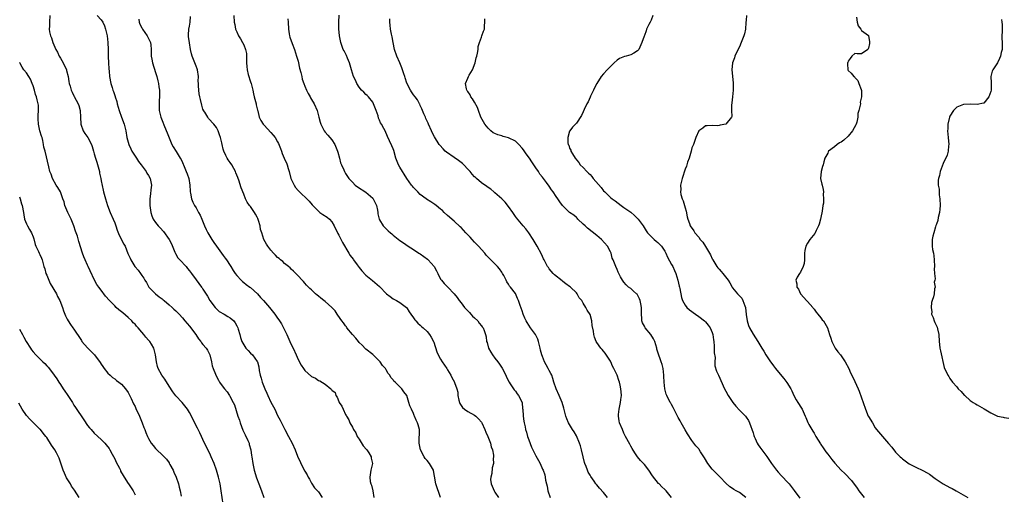
# Model space of a CAD drawing. Units: inches. Extents: x 2607000 to 2610000, y 1509000 to 1512000.
# Drawn here: x 2608913 to 2609203, y 1511426 to 1511566 of the extents above; entities that cross this region are included whole.
import ezdxf

# ---------------------------------------------------------------- set-up
doc = ezdxf.new("R2010")
doc.units = ezdxf.units.IN
doc.header["$MEASUREMENT"] = 0
doc.layers.add('LD26071509_10ft', color=133, linetype='Continuous')

msp = doc.modelspace()

# ---------------------------------------------------------------- linework, layer by layer
at = {"layer": 'LD26071509_10ft'}
for points, elevation in [([(2608921.94, 1511567), (2608921.81, 1511565), (2608921.81, 1511563.81), (2608921.75, 1511563), (2608921.85, 1511562.15), (2608922.13, 1511561), (2608922.44, 1511560.44), (2608922.83, 1511559), (2608923.7, 1511557), (2608924.17, 1511556.17), (2608924.69, 1511555), (2608925, 1511554.41), (2608925.87, 1511553), (2608926.8, 1511551), (2608926.83, 1511550.83), (2608927.32, 1511549), (2608927.51, 1511547.51), (2608927.62, 1511547), (2608927.86, 1511546.14), (2608928.16, 1511545), (2608928.43, 1511544.43), (2608929, 1511543.34), (2608929.11, 1511543.11), (2608930.26, 1511541), (2608930.45, 1511540.45), (2608930.86, 1511539), (2608930.93, 1511537.07), (2608931.06, 1511535), (2608931.75, 1511533), (2608932.21, 1511532.21), (2608933.05, 1511531), (2608934.19, 1511529), (2608934.4, 1511528.4), (2608934.78, 1511527), (2608935, 1511526.28), (2608935.34, 1511525), (2608935.78, 1511523.78), (2608936.5, 1511521), (2608936.54, 1511520.54), (2608936.88, 1511519), (2608937, 1511518.31), (2608937.56, 1511515.56), (2608937.75, 1511515), (2608938.31, 1511513), (2608938.88, 1511511), (2608939.63, 1511509), (2608940.56, 1511507), (2608941, 1511505.95), (2608941.36, 1511505), (2608941.77, 1511503.77), (2608942.32, 1511502.32), (2608943.65, 1511499.65), (2608944.07, 1511499), (2608944.92, 1511496.92), (2608945, 1511496.69), (2608945.54, 1511495.54), (2608945.74, 1511495), (2608946.94, 1511493), (2608947, 1511492.92), (2608947.93, 1511491.93), (2608948.58, 1511491), (2608949, 1511490.36), (2608949.57, 1511489.57), (2608949.89, 1511489), (2608950.34, 1511488.34), (2608951.1, 1511487), (2608953.04, 1511485), (2608954.1, 1511484.1), (2608955, 1511483.5), (2608955.26, 1511483.26), (2608955.62, 1511483), (2608957, 1511481.8), (2608957.95, 1511481), (2608958.45, 1511480.45), (2608959, 1511480.03), (2608959.49, 1511479.49), (2608959.98, 1511479), (2608961, 1511477.88), (2608961.65, 1511477), (2608963, 1511475.42), (2608964.88, 1511473), (2608965.69, 1511471.69), (2608966.34, 1511471), (2608966.58, 1511470.58), (2608967, 1511470.04), (2608967.92, 1511469), (2608968.35, 1511468.35), (2608969.04, 1511467), (2608969.5, 1511465), (2608969.76, 1511463.76), (2608970, 1511463), (2608970.66, 1511461.34), (2608970.78, 1511461), (2608971.55, 1511459.55), (2608971.89, 1511459), (2608973, 1511457.49), (2608973.34, 1511457), (2608974.09, 1511456.09), (2608974.79, 1511455), (2608974.89, 1511454.89), (2608975.88, 1511453), (2608976.25, 1511452.25), (2608977.31, 1511449), (2608977.76, 1511447.76), (2608977.98, 1511447), (2608978.79, 1511444.79), (2608979.42, 1511443.42), (2608980.2, 1511441.8), (2608980.56, 1511441), (2608980.64, 1511440.64), (2608981.14, 1511439), (2608981.34, 1511437.34), (2608981.4, 1511437), (2608981.68, 1511435), (2608982.11, 1511433), (2608982.77, 1511430.77), (2608983.45, 1511429), (2608984.29, 1511427), (2608984.94, 1511425)], 8140), ([(2608935.87, 1511567), (2608937, 1511565.68), (2608937.47, 1511565), (2608937.99, 1511563.99), (2608938.33, 1511563), (2608938.66, 1511561.34), (2608938.75, 1511561), (2608939.01, 1511558.99), (2608939.09, 1511557), (2608939.08, 1511555.08), (2608939.1, 1511554.9), (2608939.16, 1511553), (2608939.29, 1511551.29), (2608939.38, 1511550.62), (2608939.52, 1511549), (2608939.86, 1511547), (2608940.23, 1511545.77), (2608940.48, 1511545), (2608940.64, 1511544.64), (2608941.15, 1511543.15), (2608941.18, 1511543), (2608941.61, 1511541.61), (2608941.76, 1511541), (2608942.31, 1511539), (2608943.02, 1511537), (2608943.77, 1511535), (2608944.29, 1511533), (2608944.6, 1511531), (2608945.13, 1511529), (2608945.73, 1511527.73), (2608946.1, 1511527), (2608947.38, 1511525), (2608948, 1511524), (2608948.81, 1511523), (2608950.25, 1511521), (2608950.5, 1511520.5), (2608951, 1511519.85), (2608951.47, 1511519), (2608951.81, 1511517), (2608951.66, 1511515.66), (2608951.58, 1511514.42), (2608951.36, 1511513), (2608951.35, 1511511), (2608951.63, 1511509), (2608951.97, 1511507.97), (2608952.33, 1511507), (2608953, 1511506.05), (2608953.78, 1511505), (2608954.42, 1511504.42), (2608955.36, 1511503.36), (2608957.03, 1511501.03), (2608957.71, 1511499.71), (2608958.73, 1511497.27), (2608958.88, 1511496.88), (2608959.62, 1511495.62), (2608960.16, 1511495), (2608962.02, 1511493), (2608962.45, 1511492.45), (2608963, 1511491.79), (2608963.62, 1511491), (2608965, 1511489.12), (2608966.53, 1511487), (2608966.74, 1511486.74), (2608967, 1511486.36), (2608968.31, 1511484.31), (2608969.05, 1511483.05), (2608970.59, 1511481), (2608970.77, 1511480.77), (2608971.8, 1511479.8), (2608973.24, 1511479), (2608974.3, 1511478.3), (2608975, 1511477.92), (2608976.12, 1511477), (2608976.49, 1511476.49), (2608977, 1511475.57), (2608977.28, 1511475), (2608977.4, 1511474.6), (2608977.82, 1511473), (2608978.09, 1511472.09), (2608978.47, 1511471), (2608979, 1511469.94), (2608979.66, 1511469), (2608980.29, 1511468.29), (2608981, 1511467.54), (2608981.57, 1511467), (2608983, 1511465.07), (2608983.04, 1511465), (2608983.44, 1511463.44), (2608983.57, 1511462.43), (2608983.83, 1511461), (2608984.14, 1511460.14), (2608984.42, 1511459), (2608985.2, 1511457), (2608985.78, 1511455.78), (2608986.1, 1511455), (2608987, 1511453.04), (2608988.13, 1511451), (2608989, 1511449.16), (2608989.78, 1511447.78), (2608990.15, 1511447), (2608990.44, 1511446.44), (2608991.13, 1511445), (2608992.21, 1511443), (2608993.26, 1511441), (2608994.11, 1511439), (2608994.8, 1511437.2), (2608995, 1511436.73), (2608995.58, 1511435.58), (2608995.84, 1511435), (2608997, 1511432.8), (2608997.67, 1511431.67), (2608998.03, 1511431), (2608998.35, 1511430.35), (2608999, 1511429.22), (2608999.86, 1511427.86), (2609000.78, 1511427), (2609001, 1511426.71), (2609002.07, 1511425)], 8130), ([(2609036.97, 1511425), (2609035.61, 1511429), (2609035.24, 1511431.24), (2609034.91, 1511432.91), (2609034.87, 1511433), (2609033.68, 1511435), (2609033, 1511435.86), (2609032.48, 1511436.48), (2609032.12, 1511437), (2609031.07, 1511439), (2609030.64, 1511441), (2609030.63, 1511441.37), (2609030.81, 1511444.81), (2609030.8, 1511445), (2609030.38, 1511446.38), (2609030.22, 1511447), (2609029.77, 1511447.77), (2609029.3, 1511449), (2609029.19, 1511449.19), (2609029, 1511449.7), (2609028.38, 1511451), (2609027.96, 1511451.96), (2609027.61, 1511453), (2609027, 1511455.01), (2609026.12, 1511456.12), (2609025.59, 1511457), (2609023.59, 1511459), (2609023.25, 1511459.25), (2609023, 1511459.64), (2609022.35, 1511460.35), (2609022.08, 1511461), (2609021.57, 1511461.57), (2609021, 1511462.61), (2609020.76, 1511463), (2609019.92, 1511463.92), (2609019.17, 1511465), (2609019, 1511465.2), (2609017, 1511467.09), (2609015, 1511468.67), (2609014.83, 1511468.83), (2609013.86, 1511469.86), (2609013, 1511470.7), (2609012.78, 1511471), (2609011.98, 1511471.98), (2609011, 1511473.02), (2609009.4, 1511475), (2609009.25, 1511475.25), (2609009, 1511475.55), (2609008.41, 1511476.41), (2609007.93, 1511477), (2609006.75, 1511478.75), (2609006.53, 1511479), (2609005.95, 1511479.95), (2609004.93, 1511480.93), (2609003, 1511482.69), (2609002.57, 1511483), (2609001.7, 1511483.7), (2609001, 1511484.33), (2609000.6, 1511484.6), (2609000.15, 1511485), (2608999, 1511486.13), (2608998.52, 1511486.52), (2608998.05, 1511487), (2608997.51, 1511487.51), (2608997, 1511488.16), (2608996.59, 1511488.59), (2608996.18, 1511489), (2608995, 1511490.3), (2608993.67, 1511491.67), (2608993, 1511492.22), (2608992.65, 1511492.65), (2608992.17, 1511493), (2608991, 1511493.95), (2608990.52, 1511494.52), (2608989.84, 1511495), (2608989.41, 1511495.41), (2608989, 1511495.71), (2608988.41, 1511496.41), (2608987.75, 1511497), (2608987, 1511497.82), (2608986.11, 1511499), (2608985.67, 1511499.67), (2608984.96, 1511501), (2608984.33, 1511503), (2608983.99, 1511503.99), (2608983.86, 1511505), (2608983.4, 1511506.6), (2608983.18, 1511507.18), (2608983, 1511507.56), (2608982.47, 1511508.47), (2608982.19, 1511509), (2608981, 1511510.69), (2608980.75, 1511511), (2608980.01, 1511512.01), (2608979.53, 1511513), (2608979, 1511514.37), (2608978.22, 1511516.22), (2608977.56, 1511518.44), (2608977.36, 1511519), (2608977.25, 1511519.25), (2608977, 1511519.99), (2608976.68, 1511520.68), (2608976.59, 1511521), (2608976.11, 1511521.88), (2608975.47, 1511523), (2608975, 1511523.73), (2608974.45, 1511524.45), (2608974.11, 1511525), (2608973.71, 1511525.71), (2608973.14, 1511527), (2608973, 1511527.64), (2608972.63, 1511529), (2608972.54, 1511529.46), (2608972.18, 1511531), (2608971.83, 1511531.83), (2608971.48, 1511533), (2608971, 1511533.95), (2608970.25, 1511535), (2608968.68, 1511536.68), (2608968.46, 1511537), (2608967.52, 1511538.48), (2608967.16, 1511539), (2608967.11, 1511539.11), (2608967, 1511539.43), (2608966.62, 1511540.62), (2608966.24, 1511542.24), (2608966.12, 1511543), (2608965.92, 1511543.92), (2608965.77, 1511545), (2608965.72, 1511546.28), (2608965.64, 1511547), (2608965.61, 1511547.61), (2608965.67, 1511549), (2608965.42, 1511551), (2608965.31, 1511551.31), (2608965, 1511552.05), (2608963.8, 1511555), (2608963.66, 1511555.66), (2608963.35, 1511557), (2608963.02, 1511558.98), (2608962.79, 1511560.79), (2608962.73, 1511561), (2608962.7, 1511561.3), (2608962.81, 1511563), (2608963, 1511563.83), (2608963.23, 1511565), (2608963.33, 1511566.67)], 8110), ([(2608976.08, 1511567), (2608976.2, 1511565), (2608976.36, 1511564.36), (2608976.56, 1511563), (2608977, 1511562.13), (2608977.45, 1511561), (2608978.09, 1511560.09), (2608978.65, 1511559), (2608979, 1511558.36), (2608979.57, 1511557), (2608979.8, 1511555.8), (2608979.86, 1511555), (2608979.82, 1511554.18), (2608979.82, 1511553), (2608979.94, 1511551.94), (2608979.99, 1511551), (2608980.35, 1511549.65), (2608981, 1511547.49), (2608981.16, 1511547), (2608981.65, 1511545), (2608981.9, 1511543.9), (2608982.13, 1511543), (2608982.29, 1511542.29), (2608982.64, 1511541), (2608982.68, 1511540.68), (2608983.07, 1511539.07), (2608983.13, 1511538.87), (2608983.6, 1511537), (2608984.02, 1511536.02), (2608984.72, 1511535), (2608985, 1511534.67), (2608987, 1511532.51), (2608987.71, 1511531.71), (2608988.22, 1511531), (2608989, 1511529.75), (2608989.27, 1511529.27), (2608989.84, 1511527.84), (2608990.12, 1511527), (2608990.37, 1511526.37), (2608990.87, 1511525), (2608991, 1511524.7), (2608991.57, 1511523.57), (2608991.78, 1511523), (2608992.12, 1511521.88), (2608992.43, 1511521), (2608992.92, 1511519), (2608993, 1511518.77), (2608993.85, 1511517), (2608994.29, 1511516.29), (2608995, 1511515.48), (2608998.28, 1511512.28), (2608999.21, 1511511.21), (2608999.37, 1511511), (2609001, 1511509.36), (2609001.46, 1511509), (2609002.35, 1511508.35), (2609003.57, 1511507.57), (2609004.26, 1511507), (2609005, 1511506.17), (2609005.61, 1511505), (2609006.6, 1511503), (2609006.74, 1511502.74), (2609007, 1511502.31), (2609008.1, 1511500.1), (2609009.97, 1511497), (2609010.33, 1511496.33), (2609011.19, 1511495.19), (2609011.36, 1511495), (2609012.46, 1511493.54), (2609013, 1511492.79), (2609013.78, 1511491.78), (2609015, 1511490.5), (2609016.94, 1511488.94), (2609019, 1511487.14), (2609021.09, 1511485), (2609022.16, 1511484.16), (2609023, 1511483.55), (2609024.05, 1511483), (2609025, 1511482.41), (2609026.9, 1511481), (2609027, 1511480.88), (2609027.7, 1511479.7), (2609028.19, 1511479), (2609029, 1511477.93), (2609029.36, 1511477.36), (2609029.73, 1511477), (2609030.31, 1511476.31), (2609031, 1511475.75), (2609031.37, 1511475.37), (2609031.85, 1511475), (2609033, 1511473.91), (2609033.76, 1511473), (2609034.23, 1511472.23), (2609034.92, 1511471), (2609035, 1511470.79), (2609035.9, 1511467.9), (2609036.29, 1511467), (2609037, 1511465.73), (2609037.45, 1511465), (2609038.8, 1511463), (2609039, 1511462.59), (2609040.01, 1511461), (2609040.32, 1511460.32), (2609041.1, 1511459), (2609041.13, 1511458.87), (2609041.8, 1511457), (2609042.06, 1511456.06), (2609042.06, 1511455), (2609042.32, 1511453.68), (2609042.51, 1511453), (2609042.67, 1511452.67), (2609043, 1511452.1), (2609043.46, 1511451.46), (2609043.98, 1511451), (2609045, 1511450.3), (2609047, 1511449.28), (2609047.33, 1511449), (2609048.17, 1511448.17), (2609049, 1511447.18), (2609049.1, 1511447), (2609049.99, 1511445), (2609050.28, 1511444.28), (2609050.86, 1511443), (2609051.65, 1511441), (2609051.88, 1511439.88), (2609052.25, 1511439), (2609052.56, 1511437.44), (2609052.56, 1511437), (2609052.51, 1511436.51), (2609052.55, 1511435), (2609052.22, 1511433.78), (2609052.06, 1511432.06), (2609051.74, 1511431), (2609051.72, 1511430.28), (2609051.87, 1511429), (2609052.72, 1511427), (2609053, 1511426.53), (2609054.09, 1511425)], 8100), ([(2609086.15, 1511425), (2609085, 1511426.49), (2609083.78, 1511427.78), (2609083, 1511428.74), (2609082.86, 1511428.86), (2609082.75, 1511429), (2609082.2, 1511429.8), (2609081.19, 1511431.19), (2609081, 1511431.55), (2609080.44, 1511432.44), (2609080.27, 1511433), (2609079.9, 1511434.1), (2609079.49, 1511435), (2609079.35, 1511435.35), (2609078.95, 1511436.95), (2609078.5, 1511439), (2609078.19, 1511440.19), (2609077.89, 1511441), (2609077, 1511443.12), (2609076.35, 1511444.35), (2609075.87, 1511445), (2609075, 1511446.48), (2609074.67, 1511447), (2609074.15, 1511448.15), (2609073.85, 1511449), (2609073.51, 1511450.49), (2609073.27, 1511451.27), (2609072.79, 1511453), (2609071.92, 1511455), (2609071, 1511457), (2609070.33, 1511459), (2609070.04, 1511460.04), (2609069.71, 1511461), (2609069.49, 1511461.49), (2609069, 1511462.4), (2609068.7, 1511463), (2609068.07, 1511464.07), (2609067.62, 1511465), (2609067, 1511466.52), (2609066.82, 1511467), (2609066.44, 1511468.44), (2609066.33, 1511469), (2609065.83, 1511471), (2609065.6, 1511471.6), (2609064.91, 1511473), (2609063.49, 1511475), (2609062.5, 1511476.5), (2609062.2, 1511477), (2609061.84, 1511477.84), (2609061.31, 1511479), (2609061, 1511480.03), (2609060.75, 1511480.75), (2609060.42, 1511481.58), (2609059.92, 1511483), (2609059.66, 1511483.66), (2609059, 1511485.09), (2609057.59, 1511487), (2609057.3, 1511487.3), (2609057, 1511487.83), (2609056.54, 1511488.54), (2609056.33, 1511489), (2609055.6, 1511490.4), (2609055.25, 1511491), (2609055, 1511491.38), (2609054.32, 1511492.32), (2609053.76, 1511493), (2609051.74, 1511495), (2609051.36, 1511495.36), (2609051, 1511495.8), (2609050.43, 1511496.43), (2609049.99, 1511497), (2609048.18, 1511499), (2609047, 1511500.22), (2609046.29, 1511501), (2609045.69, 1511501.69), (2609045, 1511502.39), (2609044.45, 1511503), (2609043.78, 1511503.78), (2609043, 1511504.5), (2609042.76, 1511504.76), (2609041, 1511506.36), (2609039, 1511508.1), (2609038.04, 1511509), (2609037.52, 1511509.52), (2609037, 1511509.97), (2609035.71, 1511511), (2609035.33, 1511511.33), (2609034.11, 1511512.11), (2609032.87, 1511512.87), (2609032.7, 1511513), (2609031, 1511514.27), (2609030.25, 1511515), (2609029, 1511516.34), (2609028.7, 1511516.7), (2609028.45, 1511517), (2609027, 1511518.99), (2609026.24, 1511520.24), (2609025.74, 1511521), (2609025, 1511522.32), (2609024.63, 1511523), (2609023.84, 1511525), (2609023.19, 1511527.19), (2609023, 1511527.75), (2609022.62, 1511528.62), (2609021.98, 1511530.02), (2609021.39, 1511531.39), (2609020.66, 1511533), (2609020.3, 1511533.7), (2609019.58, 1511535), (2609019.33, 1511535.33), (2609019, 1511536.15), (2609018.71, 1511536.71), (2609018.57, 1511537.43), (2609018.03, 1511539), (2609017.27, 1511541), (2609017, 1511541.46), (2609015.76, 1511543), (2609015.4, 1511543.4), (2609015, 1511543.75), (2609014.38, 1511544.38), (2609013.74, 1511545), (2609013, 1511545.91), (2609012.3, 1511547), (2609011.92, 1511547.92), (2609011.35, 1511549), (2609010.73, 1511551), (2609010.36, 1511552.36), (2609010.16, 1511553), (2609009.54, 1511554.46), (2609009.24, 1511555.24), (2609008.58, 1511556.58), (2609008.34, 1511557), (2609007.6, 1511559), (2609007.48, 1511559.48), (2609007.21, 1511561), (2609007.05, 1511563.05), (2609007.04, 1511565), (2609007.1, 1511567.1)], 8080), ([(2609099.51, 1511567), (2609099, 1511565.65), (2609098.77, 1511565.23), (2609098.68, 1511565), (2609098.36, 1511564.36), (2609097.66, 1511563), (2609097.5, 1511562.5), (2609097, 1511561.08), (2609096.93, 1511560.93), (2609096.22, 1511559), (2609095.36, 1511557), (2609095, 1511556.54), (2609093.88, 1511555.88), (2609093, 1511555.38), (2609091.69, 1511555), (2609091.11, 1511554.89), (2609089.71, 1511554.29), (2609089, 1511553.86), (2609088.12, 1511553), (2609087, 1511552.01), (2609086.05, 1511551), (2609085, 1511549.84), (2609084.28, 1511549), (2609082.98, 1511547), (2609082.35, 1511545.65), (2609082.02, 1511545), (2609081.18, 1511543.18), (2609081.07, 1511542.93), (2609080.44, 1511541.56), (2609080.09, 1511541), (2609079.25, 1511539.25), (2609079, 1511538.62), (2609078.48, 1511537.52), (2609077, 1511535.31), (2609076.74, 1511535), (2609075.88, 1511534.12), (2609075.06, 1511533), (2609075, 1511532.88), (2609074.48, 1511531), (2609074.48, 1511529.52), (2609074.57, 1511529), (2609074.74, 1511528.74), (2609075, 1511527.95), (2609075.33, 1511527.33), (2609075.38, 1511527), (2609075.8, 1511526.2), (2609076.59, 1511525), (2609076.79, 1511524.79), (2609077, 1511524.48), (2609077.72, 1511523.72), (2609078.09, 1511523), (2609079, 1511522.17), (2609080.04, 1511521), (2609080.58, 1511520.58), (2609081, 1511520.1), (2609081.57, 1511519.57), (2609081.97, 1511519), (2609084.28, 1511516.28), (2609085, 1511515.38), (2609085.37, 1511515), (2609087, 1511513.42), (2609087.52, 1511513), (2609088.36, 1511512.36), (2609090.19, 1511511), (2609091, 1511510.45), (2609093.02, 1511509.02), (2609094.09, 1511508.09), (2609095.11, 1511507.11), (2609095.2, 1511507), (2609096.6, 1511505), (2609097.52, 1511503.52), (2609097.92, 1511503), (2609099, 1511501.85), (2609099.9, 1511501), (2609100.49, 1511500.49), (2609101, 1511500.11), (2609102.07, 1511499), (2609103, 1511497.61), (2609103.32, 1511497), (2609103.8, 1511495.8), (2609105, 1511493.6), (2609105.35, 1511493), (2609105.85, 1511491.85), (2609106.25, 1511491), (2609106.87, 1511489), (2609107.27, 1511487.27), (2609107.35, 1511487), (2609107.45, 1511486.55), (2609107.93, 1511483.93), (2609108.23, 1511483), (2609109, 1511481.66), (2609109.52, 1511481), (2609110.3, 1511480.3), (2609112.03, 1511479), (2609113, 1511478.32), (2609114.69, 1511477), (2609115, 1511476.74), (2609115.8, 1511475.8), (2609116.37, 1511475), (2609117, 1511473.64), (2609117.19, 1511473), (2609117.41, 1511471.41), (2609117.45, 1511471), (2609117.54, 1511469.54), (2609117.6, 1511469), (2609117.59, 1511467.59), (2609117.81, 1511466.19), (2609117.71, 1511465), (2609117.74, 1511463.74), (2609118.22, 1511462.22), (2609118.8, 1511461), (2609120.6, 1511457), (2609121, 1511456.33), (2609121.71, 1511455), (2609123.04, 1511453), (2609123.9, 1511451.9), (2609125, 1511450.76), (2609126.79, 1511449), (2609127, 1511448.71), (2609127.64, 1511447.64), (2609127.95, 1511447), (2609129, 1511444.06), (2609129.25, 1511443.25), (2609129.35, 1511443), (2609129.65, 1511442.35), (2609130.25, 1511441), (2609130.52, 1511440.52), (2609131, 1511439.84), (2609131.56, 1511439), (2609133.05, 1511437.05), (2609133.87, 1511435.87), (2609134.45, 1511435), (2609135, 1511434.23), (2609135.92, 1511433), (2609136.41, 1511432.41), (2609137.4, 1511431.4), (2609137.75, 1511431), (2609139, 1511429.74), (2609139.65, 1511429), (2609140.25, 1511428.25), (2609141.1, 1511427.1), (2609142.77, 1511424.77)], 8050), ([(2609127.13, 1511567), (2609127, 1511565.66), (2609126.91, 1511564.91), (2609126.82, 1511563), (2609126.46, 1511561.54), (2609126.3, 1511561), (2609125.49, 1511559), (2609125, 1511557.72), (2609124.27, 1511556.27), (2609123.69, 1511555), (2609123.52, 1511554.48), (2609122.97, 1511553), (2609122.79, 1511551), (2609123.16, 1511547.16), (2609123.17, 1511545), (2609122.96, 1511543), (2609122.73, 1511541.27), (2609122.62, 1511540.62), (2609122.65, 1511539), (2609122.73, 1511537.27), (2609122.64, 1511537), (2609121.04, 1511535), (2609121, 1511534.98), (2609119.32, 1511534.68), (2609119, 1511534.57), (2609118.49, 1511534.49), (2609117, 1511534.58), (2609115.47, 1511534.53), (2609115, 1511534.47), (2609114.23, 1511533.77), (2609113, 1511533.01), (2609112.17, 1511531), (2609111.43, 1511529), (2609111, 1511528.02), (2609110.75, 1511527), (2609110.18, 1511525), (2609109.74, 1511523.74), (2609109.4, 1511522.6), (2609109, 1511521.67), (2609108.13, 1511519), (2609107.68, 1511517), (2609107.7, 1511515.7), (2609107.66, 1511515), (2609107.79, 1511514.21), (2609108.09, 1511513), (2609108.39, 1511512.39), (2609108.79, 1511511), (2609109, 1511510.31), (2609109.33, 1511509.33), (2609109.64, 1511507.64), (2609109.8, 1511507), (2609110.31, 1511505.69), (2609110.51, 1511505), (2609111.54, 1511503.54), (2609111.9, 1511503), (2609113, 1511501.65), (2609113.48, 1511501), (2609114.18, 1511500.18), (2609115, 1511498.91), (2609116.48, 1511496.48), (2609117, 1511495.34), (2609117.12, 1511495.12), (2609117.16, 1511495), (2609118.38, 1511493), (2609118.65, 1511492.65), (2609119, 1511492.25), (2609119.61, 1511491.61), (2609120.12, 1511491), (2609121.71, 1511489), (2609122.22, 1511488.22), (2609122.82, 1511487), (2609123, 1511486.74), (2609124.45, 1511485), (2609125, 1511484.44), (2609125.67, 1511483.67), (2609126.01, 1511483), (2609126.56, 1511481.44), (2609126.74, 1511481), (2609127, 1511478.91), (2609127.26, 1511477), (2609127.64, 1511475.64), (2609127.95, 1511475), (2609129, 1511473.11), (2609130.41, 1511471), (2609131.61, 1511469), (2609132.15, 1511468.15), (2609132.79, 1511467), (2609134.13, 1511465), (2609134.5, 1511464.5), (2609135, 1511463.79), (2609135.36, 1511463.36), (2609135.61, 1511463), (2609137, 1511461.3), (2609138.07, 1511460.07), (2609139, 1511458.87), (2609140.13, 1511457), (2609140.42, 1511456.42), (2609141.06, 1511455), (2609141.73, 1511453.73), (2609142.16, 1511453), (2609143.3, 1511451.3), (2609143.45, 1511451), (2609144.38, 1511449), (2609144.53, 1511448.53), (2609145.13, 1511447.13), (2609145.48, 1511446.52), (2609146.33, 1511445), (2609146.58, 1511444.58), (2609147, 1511443.94), (2609147.54, 1511443), (2609148.84, 1511440.84), (2609149, 1511440.63), (2609149.62, 1511439.62), (2609150.08, 1511439), (2609150.46, 1511438.46), (2609151, 1511437.78), (2609152.22, 1511436.22), (2609153.14, 1511435.14), (2609155, 1511433.08), (2609156.05, 1511432.05), (2609157.97, 1511429.97), (2609159.71, 1511427.71), (2609160.21, 1511427), (2609161.73, 1511425)], 8040), ([(2609159.51, 1511566.49), (2609159.67, 1511565), (2609159.94, 1511563.94), (2609160.71, 1511563), (2609161, 1511562.6), (2609163, 1511561.1), (2609163.05, 1511561), (2609163.35, 1511559.35), (2609163.34, 1511559), (2609163.29, 1511558.71), (2609163, 1511557.34), (2609162.77, 1511557), (2609161, 1511555.71), (2609159.71, 1511555.71), (2609159, 1511555.75), (2609158.14, 1511555), (2609157.66, 1511554.34), (2609157, 1511553.56), (2609156.89, 1511553.11), (2609156.83, 1511553), (2609156.79, 1511552.79), (2609156.91, 1511551), (2609157, 1511550.83), (2609157.95, 1511549.95), (2609158.69, 1511549), (2609158.87, 1511548.87), (2609159, 1511548.7), (2609159.87, 1511547.87), (2609160.2, 1511547), (2609160.82, 1511545.18), (2609160.94, 1511544.94), (2609161, 1511543), (2609160.59, 1511541.41), (2609160.61, 1511541), (2609160.59, 1511540.59), (2609160.16, 1511539), (2609159.89, 1511538.11), (2609159.84, 1511537), (2609159.55, 1511535.55), (2609159.38, 1511535), (2609159.26, 1511534.74), (2609158.31, 1511533), (2609157, 1511531.47), (2609155.7, 1511530.3), (2609155, 1511529.72), (2609154.52, 1511529.48), (2609153.8, 1511529), (2609153, 1511528.3), (2609151.22, 1511527), (2609151.13, 1511526.87), (2609151, 1511526.48), (2609150.15, 1511525), (2609149.88, 1511523.88), (2609149.62, 1511523), (2609149.47, 1511522.53), (2609149.04, 1511521), (2609148.9, 1511519), (2609149.3, 1511517.3), (2609149.35, 1511517), (2609149.69, 1511515.69), (2609149.76, 1511515), (2609149.66, 1511514.34), (2609149.76, 1511513), (2609149.73, 1511511.72), (2609149.57, 1511511), (2609149.37, 1511509.37), (2609149, 1511507.46), (2609148.9, 1511507), (2609148.53, 1511505.47), (2609148.33, 1511505), (2609147.61, 1511503.61), (2609147.35, 1511503), (2609147.21, 1511502.79), (2609145.72, 1511501), (2609145, 1511499.89), (2609144.54, 1511499), (2609144.26, 1511497.74), (2609144.16, 1511497), (2609144.13, 1511496.13), (2609144.12, 1511495), (2609144.05, 1511493.95), (2609143.82, 1511493), (2609143, 1511491.4), (2609142.72, 1511491), (2609142.05, 1511489.95), (2609141.64, 1511489), (2609141.95, 1511487.95), (2609141.93, 1511487), (2609142.38, 1511486.38), (2609142.96, 1511485), (2609143.94, 1511483.94), (2609144.77, 1511483), (2609145, 1511482.77), (2609146.57, 1511481), (2609146.76, 1511480.76), (2609147, 1511480.47), (2609147.56, 1511479.56), (2609148.09, 1511479), (2609149, 1511477.89), (2609149.38, 1511477.38), (2609149.75, 1511477), (2609150.98, 1511475), (2609151.52, 1511473), (2609151.9, 1511471.9), (2609152.17, 1511471), (2609153, 1511469.37), (2609153.21, 1511469), (2609153.95, 1511467.95), (2609154.72, 1511467), (2609156.14, 1511465), (2609157.2, 1511463), (2609157.76, 1511461.76), (2609158.41, 1511460.41), (2609159, 1511459.14), (2609159.95, 1511457), (2609160.29, 1511456.29), (2609161, 1511454.33), (2609161.46, 1511453), (2609162.12, 1511451), (2609162.95, 1511449), (2609163, 1511448.89), (2609164.16, 1511447), (2609165, 1511445.54), (2609165.39, 1511445), (2609167.09, 1511443), (2609168.94, 1511440.94), (2609169.85, 1511439.85), (2609171, 1511438.38), (2609172.35, 1511437), (2609172.69, 1511436.69), (2609173, 1511436.37), (2609175, 1511434.95), (2609177, 1511433.89), (2609178.97, 1511432.97), (2609180.28, 1511432.28), (2609181, 1511431.84), (2609182.64, 1511430.64), (2609185, 1511429.07), (2609187, 1511427.94), (2609187.64, 1511427.64), (2609188.85, 1511427), (2609192.31, 1511425)], 8030), ([(2608948.12, 1511565.88), (2608948.22, 1511565), (2608948.44, 1511564.44), (2608949, 1511563.39), (2608949.19, 1511563), (2608950.55, 1511561), (2608951.51, 1511559), (2608951.61, 1511558.39), (2608951.75, 1511557), (2608951.75, 1511555.75), (2608951.77, 1511555), (2608951.92, 1511554.08), (2608952.12, 1511553), (2608953, 1511550.16), (2608953.4, 1511549), (2608953.7, 1511547.7), (2608953.88, 1511547), (2608954.04, 1511545.96), (2608954.16, 1511545), (2608954.19, 1511544.19), (2608954.18, 1511543), (2608954.07, 1511541.93), (2608954.06, 1511541), (2608954.14, 1511540.14), (2608954.15, 1511539), (2608954.63, 1511537), (2608955, 1511536.02), (2608955.68, 1511534.32), (2608956.46, 1511532.46), (2608957, 1511530.97), (2608957.87, 1511529), (2608958.27, 1511528.27), (2608959.09, 1511526.91), (2608960.3, 1511525), (2608960.56, 1511524.56), (2608961, 1511523.64), (2608961.48, 1511522.52), (2608962.09, 1511521), (2608962.32, 1511520.32), (2608962.86, 1511519), (2608963.17, 1511517), (2608963.21, 1511515.21), (2608963.25, 1511515), (2608963.35, 1511514.65), (2608963.6, 1511513), (2608963.97, 1511511.97), (2608964.55, 1511511), (2608965, 1511510.29), (2608965.71, 1511509), (2608966.14, 1511508.14), (2608966.68, 1511507), (2608967.49, 1511505), (2608967.95, 1511503.95), (2608968.42, 1511503), (2608969, 1511502), (2608969.62, 1511501), (2608970.16, 1511500.16), (2608971, 1511499.05), (2608972.5, 1511497), (2608973, 1511496.29), (2608973.51, 1511495.51), (2608973.9, 1511495), (2608975, 1511493.38), (2608975.23, 1511493), (2608975.88, 1511491.88), (2608976.48, 1511491), (2608977, 1511490.35), (2608978.21, 1511489), (2608978.61, 1511488.61), (2608979, 1511488.36), (2608979.75, 1511487.75), (2608980.83, 1511487), (2608981, 1511486.87), (2608983.03, 1511485), (2608983.96, 1511483.96), (2608984.87, 1511483), (2608986.58, 1511481), (2608987, 1511480.44), (2608988.13, 1511479), (2608989, 1511477.84), (2608989.34, 1511477.34), (2608989.53, 1511477), (2608990.12, 1511476.12), (2608991, 1511474.43), (2608991.68, 1511473), (2608992.58, 1511471), (2608993, 1511470.04), (2608993.54, 1511469), (2608994.47, 1511467), (2608995, 1511465.68), (2608995.94, 1511463.94), (2608996.57, 1511463), (2608997, 1511462.41), (2608999, 1511460.68), (2609000.12, 1511460.12), (2609001, 1511459.51), (2609001.38, 1511459.38), (2609003, 1511458.39), (2609004.65, 1511457), (2609004.86, 1511456.86), (2609005, 1511456.63), (2609005.9, 1511455.9), (2609006.16, 1511455), (2609006.57, 1511454.57), (2609007, 1511453.32), (2609007.14, 1511453), (2609007.9, 1511451.9), (2609008.25, 1511451), (2609009, 1511449.47), (2609009.18, 1511449.18), (2609009.27, 1511449), (2609009.92, 1511447.92), (2609010.29, 1511447), (2609011, 1511445.69), (2609011.29, 1511445), (2609012.01, 1511444.01), (2609012.43, 1511443), (2609013, 1511442.2), (2609014.22, 1511440.22), (2609015.12, 1511439.12), (2609015.25, 1511439), (2609015.81, 1511438.19), (2609016.56, 1511437), (2609016.55, 1511436.55), (2609016.93, 1511435), (2609016.58, 1511433.42), (2609016.4, 1511433), (2609016.33, 1511432.33), (2609016.1, 1511431), (2609016.26, 1511429.74), (2609016.49, 1511429), (2609016.65, 1511428.65), (2609017, 1511427), (2609017.37, 1511425)], 8120), ([(2608991.97, 1511566.03), (2608992.06, 1511565), (2608992.17, 1511563), (2608992.42, 1511561.58), (2608992.5, 1511561), (2608992.6, 1511560.6), (2608993.28, 1511558.72), (2608993.95, 1511557), (2608994.59, 1511555), (2608995, 1511553.5), (2608995.47, 1511551.47), (2608995.83, 1511550.17), (2608996.12, 1511549), (2608996.26, 1511548.26), (2608996.69, 1511547), (2608997, 1511546.13), (2608997.48, 1511545), (2608997.96, 1511543.96), (2608998.58, 1511543), (2608998.72, 1511542.72), (2608999, 1511542.26), (2608999.8, 1511541), (2609000.66, 1511539), (2609001.14, 1511537), (2609001.56, 1511535.56), (2609001.67, 1511535), (2609002.68, 1511533), (2609003, 1511532.6), (2609003.76, 1511531.76), (2609005, 1511530.33), (2609005.82, 1511529), (2609006.64, 1511527), (2609006.71, 1511526.71), (2609007.2, 1511525), (2609007.55, 1511523.55), (2609007.79, 1511523), (2609008.45, 1511521.55), (2609008.68, 1511521), (2609009, 1511520.46), (2609009.57, 1511519.57), (2609009.97, 1511519), (2609011, 1511517.85), (2609011.87, 1511517), (2609012.53, 1511516.53), (2609015, 1511514.92), (2609017, 1511513.18), (2609017.15, 1511513), (2609017.76, 1511511.76), (2609018.09, 1511511), (2609018.39, 1511509.61), (2609018.49, 1511509), (2609018.55, 1511508.55), (2609018.92, 1511507), (2609019, 1511506.84), (2609020.1, 1511505), (2609020.54, 1511504.54), (2609021, 1511504.11), (2609021.58, 1511503.58), (2609022.19, 1511503), (2609022.63, 1511502.63), (2609023, 1511502.28), (2609025, 1511500.72), (2609026.03, 1511500.03), (2609027.46, 1511499), (2609029, 1511498.07), (2609030.61, 1511497), (2609031, 1511496.77), (2609032.03, 1511496.03), (2609033.17, 1511495.17), (2609033.33, 1511495), (2609035.05, 1511493), (2609035.76, 1511491.76), (2609036.13, 1511491), (2609037, 1511489.34), (2609037.25, 1511489), (2609038.05, 1511488.05), (2609039.1, 1511487), (2609041, 1511485.02), (2609041.91, 1511483.91), (2609042.5, 1511483), (2609043, 1511482.38), (2609044.05, 1511481), (2609044.49, 1511480.49), (2609045, 1511479.99), (2609045.46, 1511479.46), (2609045.91, 1511479), (2609046.43, 1511478.43), (2609047, 1511477.92), (2609047.91, 1511477), (2609048.35, 1511476.35), (2609049, 1511475.6), (2609049.25, 1511475.25), (2609049.48, 1511475), (2609049.79, 1511474.21), (2609050.24, 1511473), (2609050.37, 1511472.37), (2609050.55, 1511471), (2609050.67, 1511470.67), (2609051.1, 1511469), (2609051.82, 1511467.82), (2609052.28, 1511467), (2609053, 1511466.01), (2609053.8, 1511465), (2609054.3, 1511464.3), (2609055.11, 1511463.11), (2609056.19, 1511461), (2609056.42, 1511460.42), (2609057.14, 1511459), (2609057.49, 1511458.51), (2609058.68, 1511456.68), (2609059, 1511456.33), (2609059.52, 1511455.52), (2609059.96, 1511455), (2609060.97, 1511453), (2609061.15, 1511451.15), (2609061.18, 1511451), (2609061.26, 1511449), (2609061.5, 1511447.5), (2609061.56, 1511447), (2609061.85, 1511445.85), (2609062.01, 1511445), (2609062.27, 1511444.27), (2609062.62, 1511443), (2609063, 1511442.02), (2609063.81, 1511439.81), (2609065, 1511437.25), (2609065.86, 1511435.86), (2609066.31, 1511435), (2609067, 1511433.37), (2609067.2, 1511433), (2609067.69, 1511431.69), (2609067.81, 1511431), (2609067.88, 1511430.12), (2609068.13, 1511429), (2609068.35, 1511428.35), (2609068.61, 1511427), (2609069.22, 1511425)], 8090), ([(2609105.03, 1511425), (2609103.41, 1511427), (2609103.19, 1511427.19), (2609103, 1511427.38), (2609102.11, 1511428.11), (2609101.33, 1511429), (2609101.16, 1511429.16), (2609099.39, 1511431.39), (2609098.32, 1511433), (2609097, 1511434.71), (2609095.91, 1511435.91), (2609094.98, 1511436.98), (2609094.19, 1511438.19), (2609093.44, 1511439.44), (2609093, 1511440.13), (2609092.69, 1511440.69), (2609091.49, 1511443), (2609091, 1511443.96), (2609090.52, 1511445), (2609089.72, 1511447), (2609089.59, 1511447.59), (2609089.39, 1511449), (2609089.42, 1511449.42), (2609089.61, 1511451), (2609090.02, 1511453), (2609090.11, 1511453.89), (2609090.24, 1511455), (2609090.14, 1511456.14), (2609090.1, 1511457), (2609089.92, 1511458.08), (2609089.67, 1511459), (2609089.46, 1511459.46), (2609089.02, 1511461), (2609088.01, 1511463), (2609087.65, 1511463.65), (2609087.09, 1511465), (2609087, 1511465.18), (2609085.47, 1511467.47), (2609085, 1511468.08), (2609084.57, 1511468.57), (2609084.22, 1511469), (2609083, 1511470.67), (2609082.79, 1511471), (2609082.27, 1511472.27), (2609082.09, 1511473), (2609081.98, 1511474.02), (2609081.67, 1511475.67), (2609081.49, 1511477), (2609081, 1511478.95), (2609080.18, 1511480.18), (2609079.76, 1511481), (2609079, 1511482.23), (2609078.57, 1511483), (2609077.83, 1511483.83), (2609077.24, 1511485), (2609077, 1511485.25), (2609075.22, 1511487), (2609075, 1511487.17), (2609073.92, 1511487.92), (2609073, 1511488.63), (2609072.77, 1511488.78), (2609070.58, 1511490.58), (2609070.16, 1511491), (2609069, 1511492.37), (2609068.72, 1511492.72), (2609068.52, 1511493), (2609067.47, 1511495), (2609067.34, 1511495.34), (2609067, 1511495.99), (2609066.69, 1511496.69), (2609065.43, 1511499), (2609064.23, 1511501), (2609063, 1511502.93), (2609062.13, 1511504.13), (2609061.31, 1511505), (2609059.38, 1511507.38), (2609059, 1511507.82), (2609058.22, 1511509), (2609057, 1511510.69), (2609055.96, 1511511.96), (2609054.99, 1511512.99), (2609053, 1511514.76), (2609052.69, 1511515), (2609051.78, 1511515.78), (2609051, 1511516.31), (2609050.62, 1511516.62), (2609049, 1511517.74), (2609047.55, 1511519), (2609047.24, 1511519.24), (2609047, 1511519.46), (2609046.25, 1511520.25), (2609045.66, 1511521), (2609045, 1511521.76), (2609043.86, 1511523), (2609043.43, 1511523.43), (2609042.31, 1511524.31), (2609041, 1511525.12), (2609038.71, 1511526.71), (2609038.38, 1511527), (2609037.7, 1511527.7), (2609036.75, 1511528.75), (2609036.56, 1511529), (2609035.2, 1511531.2), (2609034.52, 1511532.52), (2609034.32, 1511533), (2609033.4, 1511535), (2609033.29, 1511535.29), (2609033, 1511535.88), (2609032.68, 1511536.68), (2609032.5, 1511537), (2609032.02, 1511537.98), (2609031.62, 1511539), (2609031.48, 1511539.48), (2609031, 1511540.51), (2609030.86, 1511540.86), (2609030.77, 1511541), (2609030.14, 1511542.14), (2609029.52, 1511543), (2609029, 1511543.66), (2609028.45, 1511544.45), (2609028.15, 1511545), (2609027.08, 1511547.08), (2609026.58, 1511548.58), (2609026.47, 1511549), (2609026.18, 1511549.82), (2609025.81, 1511551), (2609025.6, 1511551.6), (2609024.95, 1511553), (2609024.07, 1511555), (2609023.44, 1511557), (2609023, 1511559), (2609022.69, 1511560.69), (2609022.53, 1511561.47), (2609022.28, 1511563), (2609022.18, 1511564.18), (2609022.04, 1511565), (2609022.05, 1511566.05)], 8070), ([(2609126.85, 1511425), (2609125, 1511426.45), (2609124.06, 1511427), (2609123.36, 1511427.36), (2609123, 1511427.62), (2609122.15, 1511428.15), (2609121, 1511429.21), (2609119.29, 1511431), (2609118.19, 1511432.19), (2609117.31, 1511433), (2609117, 1511433.33), (2609115.71, 1511435), (2609114.69, 1511436.69), (2609114.47, 1511437), (2609113.54, 1511438.46), (2609113.13, 1511439.13), (2609113, 1511439.32), (2609112.2, 1511440.2), (2609111.55, 1511441), (2609111, 1511441.75), (2609109.73, 1511443.73), (2609109, 1511444.92), (2609107.85, 1511447), (2609107.57, 1511447.57), (2609107, 1511448.6), (2609105.52, 1511451.52), (2609105, 1511452.37), (2609104.78, 1511452.78), (2609104.63, 1511453), (2609103.58, 1511455), (2609103.41, 1511455.41), (2609103.01, 1511457), (2609102.84, 1511459), (2609102.75, 1511460.75), (2609102.75, 1511461), (2609102.5, 1511463), (2609102.2, 1511464.2), (2609101.97, 1511465), (2609101, 1511467.79), (2609100.71, 1511468.71), (2609100.65, 1511469), (2609100.04, 1511471), (2609099.72, 1511471.72), (2609098.95, 1511473), (2609097.27, 1511475), (2609097.17, 1511475.17), (2609097, 1511475.51), (2609096.48, 1511476.48), (2609096.3, 1511477), (2609096.26, 1511477.74), (2609096.13, 1511479), (2609096.15, 1511480.15), (2609096.14, 1511481), (2609095.93, 1511482.07), (2609095.81, 1511483), (2609095.56, 1511483.56), (2609095, 1511484.66), (2609094.85, 1511484.85), (2609094.7, 1511485), (2609093.76, 1511485.76), (2609093, 1511486.55), (2609092.37, 1511487), (2609091.6, 1511487.6), (2609091, 1511488.45), (2609090.74, 1511488.74), (2609090.56, 1511489), (2609089.99, 1511489.99), (2609089.5, 1511491), (2609089.33, 1511491.33), (2609089, 1511492.15), (2609088.6, 1511493), (2609088.45, 1511493.55), (2609087.82, 1511495), (2609087.51, 1511495.51), (2609087.19, 1511497), (2609087, 1511497.34), (2609086.14, 1511499), (2609084.41, 1511501), (2609083, 1511502.19), (2609080.29, 1511504.29), (2609079.52, 1511505), (2609079, 1511505.54), (2609077.43, 1511507), (2609077.24, 1511507.24), (2609077, 1511507.47), (2609076.19, 1511508.19), (2609074.99, 1511509), (2609073, 1511510.9), (2609072.91, 1511511), (2609072.14, 1511512.14), (2609071.52, 1511513), (2609071, 1511513.62), (2609070.17, 1511515), (2609069.67, 1511515.67), (2609069, 1511516.68), (2609068.21, 1511517.79), (2609067.32, 1511519), (2609067, 1511519.39), (2609066.23, 1511520.23), (2609065.8, 1511521), (2609065, 1511522.1), (2609064.47, 1511523), (2609063.85, 1511523.85), (2609063.15, 1511525), (2609062.22, 1511526.22), (2609061.41, 1511527.41), (2609061, 1511527.94), (2609060.04, 1511529), (2609059, 1511529.96), (2609057, 1511530.94), (2609055.39, 1511531.39), (2609055, 1511531.55), (2609053.83, 1511531.83), (2609053, 1511532.25), (2609052.46, 1511532.46), (2609051.75, 1511533), (2609051, 1511533.75), (2609049.97, 1511535), (2609049.62, 1511535.62), (2609048.88, 1511537), (2609048.14, 1511539), (2609047.87, 1511539.87), (2609047, 1511541.43), (2609046.41, 1511542.41), (2609045.92, 1511543), (2609045.65, 1511543.65), (2609045, 1511544.55), (2609044.84, 1511544.84), (2609044.73, 1511545), (2609044.62, 1511545.38), (2609044.34, 1511547), (2609045, 1511548.53), (2609045.22, 1511549), (2609045.45, 1511549.45), (2609046.42, 1511551), (2609047.15, 1511553), (2609047.5, 1511554.5), (2609047.65, 1511555), (2609047.86, 1511555.86), (2609048.01, 1511557), (2609048.1, 1511557.9), (2609048.43, 1511559), (2609049, 1511560.64), (2609049.15, 1511561), (2609049.66, 1511562.34), (2609049.88, 1511563), (2609049.92, 1511563.91), (2609050.03, 1511565), (2609049.97, 1511566.03)], 8060), ([(2609202.22, 1511565.78), (2609202.33, 1511565), (2609202.35, 1511564.35), (2609202.34, 1511563), (2609202.3, 1511560.3), (2609202.37, 1511559), (2609202.39, 1511557.61), (2609202.34, 1511557), (2609202.11, 1511556.11), (2609201.89, 1511555), (2609201.64, 1511554.36), (2609201, 1511553.02), (2609199.65, 1511551), (2609199.45, 1511550.55), (2609199.08, 1511549), (2609199.11, 1511547.11), (2609199.11, 1511545), (2609199, 1511544.59), (2609198.42, 1511543), (2609197, 1511541.2), (2609196.87, 1511541.13), (2609195, 1511540.78), (2609193, 1511540.9), (2609191, 1511540.73), (2609190.54, 1511540.54), (2609189, 1511540), (2609188.08, 1511539), (2609187, 1511537.36), (2609186.86, 1511537), (2609186.42, 1511535), (2609186.38, 1511533.62), (2609186.32, 1511533), (2609186.51, 1511531), (2609186.67, 1511529), (2609186.59, 1511528.59), (2609186.46, 1511527), (2609186.14, 1511525.86), (2609185, 1511523.41), (2609184.14, 1511521), (2609183.88, 1511519.88), (2609183.62, 1511519), (2609183.53, 1511518.47), (2609183.54, 1511517), (2609183.82, 1511515.82), (2609183.82, 1511515), (2609183.86, 1511514.14), (2609184.07, 1511513), (2609184.11, 1511511), (2609184.06, 1511509.94), (2609183.89, 1511509), (2609183.49, 1511507.49), (2609183.39, 1511506.61), (2609183, 1511505.51), (2609182.88, 1511505.12), (2609182.72, 1511504.72), (2609182.22, 1511503), (2609181.94, 1511501.94), (2609181.78, 1511501), (2609181.79, 1511499), (2609181.91, 1511498.09), (2609182.11, 1511497), (2609182.23, 1511496.23), (2609182.33, 1511495), (2609182.42, 1511493), (2609182.39, 1511492.39), (2609182.47, 1511491), (2609182.63, 1511489.37), (2609182.56, 1511489), (2609182.4, 1511488.4), (2609182.61, 1511487), (2609182.42, 1511486.42), (2609182.35, 1511485), (2609182.13, 1511484.13), (2609181.8, 1511483), (2609181.56, 1511482.44), (2609181.44, 1511481), (2609181.68, 1511479.68), (2609181.6, 1511479), (2609182.08, 1511478.07), (2609182.33, 1511477), (2609182.57, 1511476.57), (2609183, 1511475.58), (2609183.22, 1511475.22), (2609183.33, 1511474.67), (2609183.77, 1511473), (2609183.86, 1511471), (2609183.96, 1511470.04), (2609184.04, 1511469), (2609184.2, 1511468.2), (2609185.28, 1511463.28), (2609186.37, 1511461), (2609186.68, 1511460.68), (2609187, 1511460.07), (2609187.74, 1511459), (2609189, 1511457.62), (2609189.45, 1511457), (2609190.26, 1511456.26), (2609191.19, 1511455.19), (2609191.38, 1511455), (2609193, 1511453.58), (2609193.81, 1511453), (2609194.54, 1511452.54), (2609195, 1511452.31), (2609197.1, 1511451.1), (2609199, 1511449.97), (2609201, 1511448.97), (2609202.65, 1511448.65), (2609203, 1511448.52), (2609204.39, 1511448.39)], 8020), ([(2608972.95, 1511423), (2608972.36, 1511427), (2608972.02, 1511429), (2608971.59, 1511431), (2608971, 1511433.04), (2608970.27, 1511435), (2608969.46, 1511437), (2608969, 1511437.98), (2608967.5, 1511441), (2608967, 1511442.1), (2608966.54, 1511443), (2608966.09, 1511444.09), (2608965.57, 1511445), (2608965.41, 1511445.41), (2608964.04, 1511448.04), (2608963.61, 1511449), (2608963, 1511450.01), (2608962.45, 1511451), (2608960.85, 1511453), (2608958.97, 1511454.97), (2608958.08, 1511456.08), (2608957, 1511457.81), (2608955.82, 1511459.82), (2608954.93, 1511461), (2608953.79, 1511463), (2608953.62, 1511463.62), (2608953.3, 1511465), (2608953.04, 1511467), (2608952.64, 1511468.64), (2608952.51, 1511469), (2608951.8, 1511470.2), (2608951.35, 1511471), (2608951, 1511471.37), (2608950.19, 1511472.19), (2608949.6, 1511473), (2608949, 1511473.68), (2608947.88, 1511475), (2608947.45, 1511475.45), (2608947, 1511476.02), (2608946.48, 1511476.48), (2608946.04, 1511477), (2608945, 1511477.99), (2608943.36, 1511479.36), (2608943, 1511479.71), (2608942.25, 1511480.25), (2608941.45, 1511481), (2608941, 1511481.47), (2608939.46, 1511483), (2608938.33, 1511484.33), (2608937, 1511486.05), (2608936.32, 1511487), (2608935.75, 1511487.75), (2608935.02, 1511489), (2608933.74, 1511491.74), (2608933.23, 1511493), (2608933, 1511493.48), (2608932.32, 1511495), (2608931.93, 1511495.93), (2608931.51, 1511497), (2608930.42, 1511500.42), (2608930.03, 1511501.97), (2608929.7, 1511503), (2608929.5, 1511503.5), (2608929.01, 1511505), (2608928.18, 1511507), (2608927.81, 1511507.81), (2608927.22, 1511509), (2608926.36, 1511511), (2608926.09, 1511512.09), (2608925.77, 1511513), (2608925.01, 1511515.01), (2608924.29, 1511516.29), (2608923.76, 1511517), (2608922.64, 1511519), (2608922.25, 1511520.25), (2608921.95, 1511521), (2608921.58, 1511522.42), (2608920.48, 1511527), (2608920.18, 1511528.18), (2608920.06, 1511529), (2608919.84, 1511530.16), (2608919.6, 1511531), (2608919.43, 1511531.43), (2608918.99, 1511532.99), (2608918.53, 1511535), (2608918.51, 1511536.51), (2608918.48, 1511537), (2608918.49, 1511537.51), (2608918.61, 1511539), (2608918.53, 1511540.53), (2608918.49, 1511541), (2608918.15, 1511542.15), (2608917.99, 1511543), (2608917.7, 1511543.7), (2608917.38, 1511545), (2608917, 1511546.25), (2608916.71, 1511547), (2608916.2, 1511548.2), (2608915.7, 1511549), (2608915, 1511550.07), (2608914.26, 1511551), (2608913.75, 1511551.75), (2608913.05, 1511553), (2608913, 1511553.13)], 8150), ([(2608913, 1511513.53), (2608913.16, 1511513), (2608913.53, 1511511.53), (2608913.78, 1511511), (2608914.1, 1511509), (2608914.25, 1511508.25), (2608914.43, 1511507), (2608915, 1511505.61), (2608915.3, 1511505), (2608915.94, 1511503.94), (2608916.54, 1511503), (2608917, 1511501.78), (2608917.19, 1511501.19), (2608917.55, 1511499.55), (2608917.76, 1511499), (2608918.56, 1511497.44), (2608918.75, 1511497), (2608919, 1511496.57), (2608919.46, 1511495.46), (2608919.63, 1511495), (2608919.81, 1511494.19), (2608920.18, 1511493), (2608920.39, 1511492.39), (2608920.77, 1511491), (2608921, 1511490.47), (2608921.59, 1511489), (2608922.04, 1511488.04), (2608923.82, 1511485), (2608924.2, 1511484.2), (2608924.89, 1511483), (2608925.65, 1511481), (2608925.95, 1511479.95), (2608926.34, 1511479), (2608926.51, 1511478.51), (2608927, 1511477.54), (2608927.31, 1511477), (2608927.97, 1511475.97), (2608928.7, 1511475), (2608929, 1511474.58), (2608931, 1511471.57), (2608931.22, 1511471.22), (2608931.37, 1511471), (2608933, 1511469.06), (2608934.03, 1511468.03), (2608935.04, 1511467), (2608936.75, 1511464.75), (2608937, 1511464.31), (2608937.54, 1511463.54), (2608937.89, 1511463), (2608939, 1511461.66), (2608939.63, 1511461), (2608940.35, 1511460.35), (2608941, 1511459.92), (2608941.49, 1511459.49), (2608942.19, 1511459), (2608943, 1511458.39), (2608944.22, 1511457), (2608945, 1511455.89), (2608945.31, 1511455.31), (2608945.86, 1511454.14), (2608946.56, 1511452.56), (2608947, 1511451.77), (2608947.26, 1511451.26), (2608948.3, 1511449), (2608949.13, 1511447), (2608949.62, 1511445.62), (2608949.88, 1511445), (2608950.17, 1511444.17), (2608950.67, 1511443), (2608951, 1511442.35), (2608951.75, 1511441), (2608952.3, 1511440.3), (2608953, 1511439.46), (2608953.41, 1511439), (2608955, 1511437.58), (2608955.56, 1511437), (2608956.29, 1511436.29), (2608957, 1511435.21), (2608957.09, 1511435.09), (2608957.27, 1511434.73), (2608958.19, 1511433), (2608958.42, 1511432.42), (2608959.11, 1511431), (2608959.82, 1511429), (2608960.02, 1511428.02), (2608960.31, 1511427), (2608960.57, 1511425.43)], 8160), ([(2608913, 1511474.57), (2608913.84, 1511473), (2608914.27, 1511472.27), (2608914.89, 1511471), (2608916.16, 1511469), (2608916.54, 1511468.54), (2608917, 1511467.93), (2608917.8, 1511467), (2608919.86, 1511465), (2608920.46, 1511464.46), (2608921, 1511463.83), (2608921.41, 1511463.41), (2608923, 1511461.3), (2608923.2, 1511461), (2608923.99, 1511459.99), (2608924.52, 1511459), (2608925, 1511458.26), (2608925.86, 1511457), (2608926.33, 1511456.33), (2608927, 1511455.31), (2608927.24, 1511455), (2608928.54, 1511453), (2608929, 1511452.21), (2608929.47, 1511451.47), (2608931.87, 1511447.87), (2608933, 1511446.23), (2608933.54, 1511445.54), (2608934.03, 1511445), (2608935, 1511443.98), (2608937, 1511442.11), (2608938.12, 1511441), (2608938.54, 1511440.54), (2608939.42, 1511439.42), (2608939.61, 1511439), (2608940.28, 1511437.72), (2608941, 1511436.42), (2608941.43, 1511435.43), (2608942.38, 1511433.62), (2608942.67, 1511433), (2608942.76, 1511432.76), (2608943.46, 1511431.46), (2608943.82, 1511431), (2608945, 1511429.12), (2608945.1, 1511429), (2608945.89, 1511427.89), (2608946.43, 1511427), (2608947, 1511425.75)], 8170), ([(2608930.52, 1511425), (2608929.12, 1511427.12), (2608928.33, 1511428.33), (2608927.95, 1511429), (2608927, 1511430.54), (2608926.84, 1511430.83), (2608926.18, 1511432.18), (2608925.85, 1511433), (2608924.62, 1511436.62), (2608924.46, 1511437), (2608923.83, 1511438.17), (2608923.41, 1511439), (2608922.44, 1511440.44), (2608921, 1511442.63), (2608920.74, 1511443), (2608919.95, 1511443.95), (2608919.14, 1511445), (2608919, 1511445.16), (2608918.05, 1511446.05), (2608916.04, 1511448.04), (2608915, 1511449.17), (2608913.71, 1511451), (2608912.74, 1511452.74)], 8180)]:
    msp.add_lwpolyline(points, dxfattribs=dict(at, elevation=elevation))

doc.saveas('drawing.dxf')
